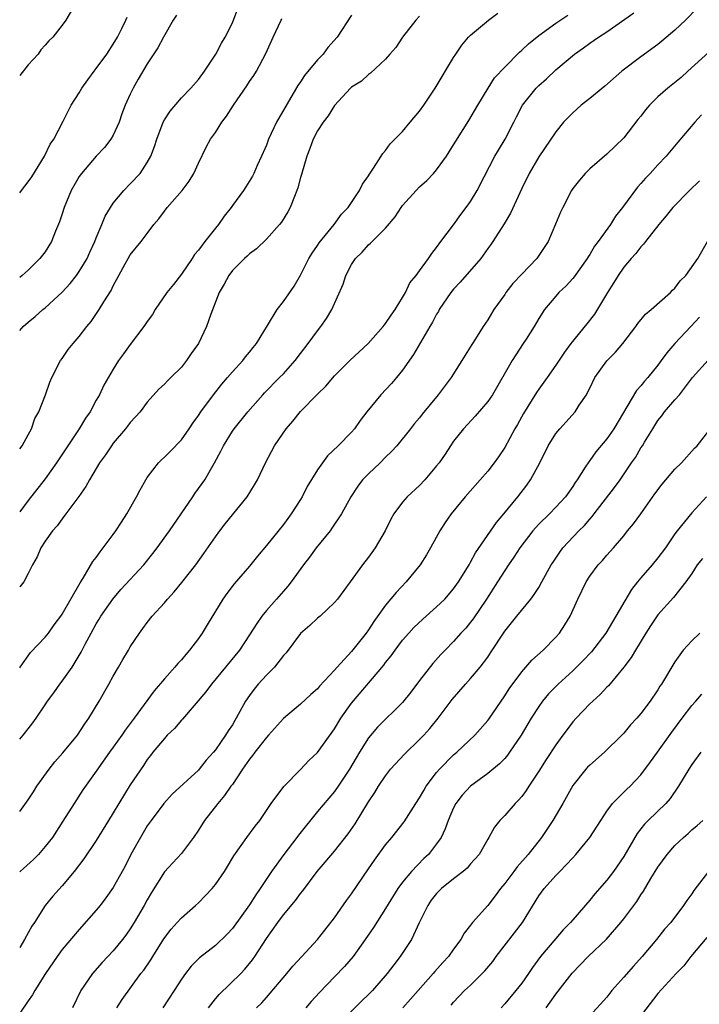
# Model space of a CAD drawing. Units: inches. Extents: x 2505000 to 2508000, y 1560000 to 1563000.
# Drawn here: x 2505000 to 2505080, y 1560741 to 1560857 of the extents above; entities that cross this region are included whole.
import ezdxf

# ---------------------------------------------------------------- set-up
doc = ezdxf.new("R2010")
doc.units = ezdxf.units.IN
doc.header["$MEASUREMENT"] = 0
doc.layers.add('LD25051560_2ft', color=125, linetype='Continuous')

msp = doc.modelspace()

# ---------------------------------------------------------------- linework, layer by layer
at = {"layer": 'LD25051560_2ft'}
for points, elevation in [([(2505000, 1560820.53), (2505000.41, 1560821), (2505001, 1560821.52), (2505001.83, 1560822.17), (2505002.74, 1560823), (2505003, 1560823.21), (2505005, 1560825.04), (2505005.95, 1560826.05), (2505006.67, 1560827), (2505007, 1560827.46), (2505007.92, 1560829), (2505008.25, 1560829.75), (2505008.85, 1560831), (2505009, 1560831.41), (2505009.67, 1560833), (2505010.03, 1560833.97), (2505010.66, 1560835), (2505011, 1560835.51), (2505012.25, 1560837), (2505013, 1560837.75), (2505014.14, 1560839), (2505015, 1560840.26), (2505015.41, 1560841), (2505015.85, 1560842.15), (2505016.1, 1560843), (2505016.85, 1560845), (2505017, 1560845.27), (2505017.68, 1560846.32), (2505019, 1560847.85), (2505020.11, 1560849), (2505021, 1560850.02), (2505021.71, 1560851), (2505023.05, 1560853), (2505023.71, 1560854.29), (2505024.15, 1560855), (2505025, 1560856.67), (2505025.89, 1560859)], 7164), ([(2505006.61, 1560859), (2505005.41, 1560857), (2505005, 1560856.4), (2505003.91, 1560855), (2505003.42, 1560854.58), (2505003, 1560854.05), (2505002.5, 1560853.5), (2505002.18, 1560853), (2505001, 1560851.75), (2505000, 1560850.49)], 7158), ([(2505079.6, 1560858.4), (2505078.23, 1560857), (2505077, 1560855.8), (2505075.48, 1560854.52), (2505075, 1560854.13), (2505073, 1560852.7), (2505070.78, 1560851), (2505068.75, 1560849.25), (2505067, 1560847.79), (2505066, 1560847), (2505065, 1560846.11), (2505064.45, 1560845.55), (2505063.92, 1560845), (2505063, 1560843.89), (2505061, 1560840.95), (2505059.86, 1560839), (2505059, 1560837.22), (2505057.69, 1560834.31), (2505056.93, 1560833.07), (2505055.61, 1560831), (2505055.37, 1560830.63), (2505055, 1560830.16), (2505054.18, 1560829), (2505051.78, 1560826.22), (2505051, 1560825.41), (2505050.81, 1560825.19), (2505050.67, 1560825), (2505049.31, 1560823), (2505049.21, 1560822.79), (2505049, 1560822.47), (2505048.5, 1560821.5), (2505048.19, 1560821), (2505046.29, 1560817.71), (2505045, 1560815.89), (2505044.28, 1560815), (2505043.68, 1560814.32), (2505042.45, 1560813), (2505040.8, 1560811), (2505040.03, 1560809.97), (2505039.33, 1560809), (2505039, 1560808.6), (2505037.44, 1560807), (2505036.18, 1560805.82), (2505035, 1560804.19), (2505033.8, 1560802.2), (2505033.18, 1560801), (2505033, 1560800.7), (2505031.9, 1560799), (2505031.53, 1560798.47), (2505031, 1560797.76), (2505029, 1560795.28), (2505027.96, 1560794.04), (2505027, 1560792.85), (2505025.21, 1560790.79), (2505024.35, 1560789.65), (2505023.88, 1560789), (2505022.02, 1560785.98), (2505021.44, 1560785), (2505021, 1560784.37), (2505019.97, 1560783), (2505019.51, 1560782.49), (2505019, 1560781.85), (2505018.59, 1560781.41), (2505018.24, 1560781), (2505017, 1560779.62), (2505015.79, 1560778.21), (2505013.46, 1560775), (2505012.4, 1560773.6), (2505011.99, 1560773), (2505011, 1560771.61), (2505010.55, 1560771), (2505009, 1560768.78), (2505007.43, 1560766.57), (2505006.4, 1560765), (2505005.09, 1560762.91), (2505003.84, 1560761), (2505003, 1560759.92), (2505002.2, 1560759), (2505001.61, 1560758.39), (2505000.05, 1560757), (2505000, 1560756.95)], 7178), ([(2505000, 1560764.03), (2505001, 1560765.4), (2505001.64, 1560766.36), (2505002.03, 1560767), (2505003.45, 1560769), (2505004.14, 1560769.86), (2505005.08, 1560770.92), (2505006.78, 1560773), (2505007.65, 1560774.35), (2505008.13, 1560775), (2505009.34, 1560777), (2505010.49, 1560779), (2505011, 1560779.92), (2505011.63, 1560781), (2505012.12, 1560781.88), (2505012.79, 1560783), (2505013, 1560783.38), (2505014.07, 1560785), (2505014.47, 1560785.53), (2505015, 1560786.26), (2505015.58, 1560787), (2505017, 1560788.54), (2505017.37, 1560789), (2505018.16, 1560789.84), (2505019.06, 1560790.94), (2505020.71, 1560793), (2505021.66, 1560794.34), (2505023, 1560796.31), (2505023.51, 1560797), (2505024.16, 1560797.84), (2505026.74, 1560801), (2505027.6, 1560802.4), (2505027.94, 1560803), (2505028.87, 1560805), (2505029.96, 1560807), (2505031.33, 1560809), (2505032.1, 1560809.9), (2505033, 1560811.01), (2505035, 1560813.07), (2505035.98, 1560814.02), (2505037, 1560815.22), (2505038.8, 1560817), (2505040.96, 1560819), (2505042.73, 1560821), (2505042.84, 1560821.16), (2505043, 1560821.36), (2505043.64, 1560822.36), (2505044.13, 1560823), (2505045, 1560824.42), (2505045.33, 1560825), (2505045.86, 1560826.14), (2505046.58, 1560827), (2505047, 1560827.55), (2505048.05, 1560829), (2505048.42, 1560829.58), (2505049, 1560830.28), (2505049.51, 1560831), (2505051, 1560832.97), (2505051.84, 1560834.16), (2505052.49, 1560835), (2505053, 1560835.69), (2505053.78, 1560837), (2505054.58, 1560838.58), (2505055.84, 1560841), (2505056.27, 1560841.73), (2505057.04, 1560843), (2505058.07, 1560845), (2505058.37, 1560845.63), (2505059.1, 1560847), (2505060.71, 1560849), (2505061, 1560849.3), (2505061.9, 1560850.1), (2505063, 1560851.15), (2505065.2, 1560853), (2505066.26, 1560853.74), (2505067, 1560854.28), (2505068.02, 1560855), (2505069, 1560855.64), (2505072.16, 1560857.84)], 7176), ([(2505000, 1560780.91), (2505000.06, 1560781), (2505001.29, 1560782.71), (2505003, 1560784.51), (2505003.39, 1560785), (2505004.05, 1560785.95), (2505004.85, 1560787), (2505005, 1560787.23), (2505007.09, 1560790.91), (2505007.46, 1560791.46), (2505008.61, 1560793.39), (2505009, 1560793.89), (2505009.44, 1560794.56), (2505009.82, 1560795), (2505011, 1560796.59), (2505011.29, 1560797), (2505011.96, 1560798.04), (2505012.61, 1560799), (2505013.74, 1560801), (2505014.17, 1560801.83), (2505014.81, 1560803), (2505015, 1560803.28), (2505016.3, 1560805), (2505016.65, 1560805.35), (2505017, 1560805.66), (2505017.67, 1560806.33), (2505019, 1560807.68), (2505019.93, 1560809), (2505020.35, 1560809.65), (2505021, 1560810.57), (2505021.28, 1560811), (2505022.78, 1560813), (2505023.77, 1560814.23), (2505024.44, 1560815), (2505025, 1560815.68), (2505026.21, 1560817), (2505026.55, 1560817.45), (2505027, 1560817.99), (2505027.44, 1560818.56), (2505027.83, 1560819), (2505029.14, 1560821.14), (2505030.25, 1560823), (2505031, 1560823.93), (2505032.24, 1560825.76), (2505033, 1560827.02), (2505034, 1560829), (2505034.37, 1560829.64), (2505035, 1560830.54), (2505035.18, 1560830.82), (2505036.94, 1560833), (2505037.81, 1560834.19), (2505038.6, 1560835), (2505039.93, 1560837), (2505040.28, 1560837.72), (2505041, 1560838.72), (2505041.1, 1560838.9), (2505041.6, 1560839.6), (2505042.49, 1560841), (2505042.68, 1560841.32), (2505043, 1560841.67), (2505043.55, 1560842.45), (2505045, 1560843.91), (2505045.88, 1560845), (2505047, 1560846.3), (2505047.49, 1560847), (2505048.84, 1560849), (2505051, 1560852.61), (2505051.24, 1560853), (2505051.95, 1560854.05), (2505052.76, 1560855), (2505053, 1560855.23), (2505055.09, 1560857), (2505056.19, 1560857.81)], 7172), ([(2505000, 1560772.52), (2505000.4, 1560773), (2505001, 1560773.76), (2505001.54, 1560774.46), (2505001.92, 1560775), (2505003, 1560776.57), (2505003.27, 1560777), (2505004, 1560778), (2505004.71, 1560779), (2505005, 1560779.37), (2505006.16, 1560781), (2505007.24, 1560782.76), (2505007.71, 1560783.71), (2505008.4, 1560785), (2505009, 1560786.08), (2505009.35, 1560786.65), (2505009.55, 1560787), (2505010.94, 1560789), (2505011.9, 1560790.1), (2505014.58, 1560793), (2505015.66, 1560794.34), (2505016.17, 1560795), (2505017.59, 1560797), (2505018.98, 1560799), (2505020.35, 1560801), (2505020.6, 1560801.4), (2505021.45, 1560802.55), (2505021.74, 1560803), (2505022.9, 1560805), (2505023.65, 1560806.35), (2505023.95, 1560807), (2505025, 1560808.7), (2505025.2, 1560809), (2505026.81, 1560811), (2505028.57, 1560813), (2505028.78, 1560813.22), (2505030.55, 1560815), (2505031, 1560815.46), (2505032.37, 1560817), (2505033, 1560817.85), (2505033.9, 1560819), (2505035, 1560820.51), (2505035.41, 1560821), (2505036.06, 1560821.94), (2505036.68, 1560823), (2505038.01, 1560825.99), (2505038.32, 1560827), (2505039, 1560828.31), (2505039.45, 1560829), (2505040.24, 1560829.76), (2505041, 1560830.59), (2505041.22, 1560830.78), (2505041.42, 1560831), (2505043, 1560832.55), (2505044.11, 1560833.89), (2505044.84, 1560835), (2505045, 1560835.21), (2505046.59, 1560837), (2505047, 1560837.43), (2505047.84, 1560838.16), (2505048.64, 1560839), (2505049, 1560839.43), (2505050.15, 1560841), (2505050.49, 1560841.51), (2505051, 1560842.34), (2505051.24, 1560842.76), (2505052.8, 1560845.2), (2505053.84, 1560847), (2505055.05, 1560849), (2505055.8, 1560850.2), (2505057, 1560851.49), (2505058.75, 1560853.25), (2505059, 1560853.45), (2505059.78, 1560854.22), (2505061, 1560855.18), (2505063, 1560856.62), (2505064.42, 1560857.58)], 7174), ([(2505039, 1560857.58), (2505037.31, 1560855), (2505036.23, 1560853.77), (2505035.66, 1560853), (2505035, 1560852.33), (2505033.49, 1560850.51), (2505033, 1560849.76), (2505032.69, 1560849.31), (2505030.18, 1560845), (2505029.26, 1560843), (2505029, 1560842.29), (2505028.42, 1560841), (2505027.91, 1560839.91), (2505027.52, 1560839), (2505027.35, 1560838.65), (2505026.59, 1560837.41), (2505026.31, 1560837), (2505025, 1560835.21), (2505024.86, 1560835), (2505024.04, 1560833.96), (2505023.38, 1560833), (2505023, 1560832.56), (2505021.75, 1560831), (2505021, 1560829.99), (2505020.54, 1560829.46), (2505020.29, 1560829), (2505019, 1560827.15), (2505018.06, 1560825.94), (2505017.29, 1560825), (2505015.92, 1560823), (2505015.59, 1560822.41), (2505015, 1560821.59), (2505014.61, 1560821), (2505013, 1560818.9), (2505012.19, 1560817.81), (2505011.63, 1560817), (2505011, 1560816), (2505009.9, 1560814.1), (2505009.38, 1560813), (2505009, 1560812.34), (2505008.27, 1560811), (2505007.75, 1560810.25), (2505007, 1560809), (2505005.64, 1560807), (2505004.32, 1560805), (2505003, 1560803.11), (2505001, 1560800.56), (2505000, 1560799.24)], 7168), ([(2505018.44, 1560857.56), (2505018.05, 1560857), (2505016.9, 1560855), (2505016.25, 1560853.75), (2505015, 1560851.85), (2505013.94, 1560850.06), (2505013.33, 1560849), (2505013, 1560848.31), (2505012.4, 1560847), (2505012.02, 1560845.98), (2505011.69, 1560845), (2505011, 1560843.49), (2505010.72, 1560843), (2505009.95, 1560842.05), (2505008.98, 1560841.02), (2505007.25, 1560839), (2505007, 1560838.61), (2505006.07, 1560837), (2505005.23, 1560835), (2505005, 1560834.26), (2505004.68, 1560833.32), (2505004.21, 1560832.21), (2505003.74, 1560831), (2505003, 1560829.78), (2505002.38, 1560829), (2505001, 1560827.64), (2505000.28, 1560827), (2505000, 1560826.78)], 7162), ([(2505047, 1560857.48), (2505046.57, 1560857), (2505045, 1560855.01), (2505044.2, 1560853.8), (2505043.49, 1560853), (2505043, 1560852.42), (2505041.24, 1560850.76), (2505041, 1560850.61), (2505040.17, 1560849.83), (2505039, 1560849.12), (2505038.87, 1560849), (2505037, 1560846.98), (2505036.25, 1560845.75), (2505035.67, 1560845), (2505035, 1560843.98), (2505034.48, 1560843), (2505034.09, 1560841.91), (2505033.73, 1560841), (2505033.12, 1560838.88), (2505033, 1560838.5), (2505032.69, 1560837.31), (2505032.59, 1560837), (2505032.28, 1560836.28), (2505031.79, 1560835), (2505031.53, 1560834.47), (2505030.75, 1560833.25), (2505030.55, 1560833), (2505029, 1560831.25), (2505027.85, 1560830.15), (2505027, 1560829.53), (2505026.74, 1560829.26), (2505026.41, 1560829), (2505025, 1560827.59), (2505024.57, 1560827), (2505024.02, 1560825.98), (2505023.45, 1560825), (2505022.46, 1560822.46), (2505021.96, 1560821), (2505021, 1560819.03), (2505020.16, 1560817.84), (2505019.61, 1560817), (2505019, 1560816.22), (2505017.77, 1560815), (2505017.37, 1560814.63), (2505017, 1560814.23), (2505016.37, 1560813.63), (2505015, 1560812.13), (2505014.15, 1560811), (2505013.62, 1560810.38), (2505013, 1560809.74), (2505012.69, 1560809.31), (2505012.43, 1560809), (2505011, 1560807.3), (2505010.78, 1560807), (2505010.08, 1560805.92), (2505009.38, 1560805), (2505008.21, 1560803), (2505007.79, 1560802.21), (2505006.96, 1560801.04), (2505005.44, 1560799), (2505005, 1560798.43), (2505004.41, 1560797.59), (2505003.87, 1560797), (2505003, 1560795.79), (2505002.49, 1560795), (2505002.04, 1560793.96), (2505001.5, 1560793), (2505001, 1560791.99), (2505000.47, 1560791), (2505000, 1560790.43)], 7170), ([(2505000, 1560836.72), (2505000.23, 1560837), (2505001, 1560838.01), (2505001.41, 1560838.59), (2505002.9, 1560841), (2505003.59, 1560842.41), (2505004.01, 1560843), (2505005.12, 1560845.12), (2505006.07, 1560847), (2505007, 1560848.44), (2505007.3, 1560849), (2505008.02, 1560849.98), (2505008.75, 1560851), (2505009, 1560851.3), (2505010.23, 1560853), (2505011, 1560854.17), (2505011.49, 1560855), (2505012.01, 1560856.01), (2505012.49, 1560857), (2505012.64, 1560857.36)], 7160), ([(2505000, 1560806.64), (2505000.28, 1560807), (2505001, 1560808.27), (2505001.39, 1560809), (2505001.8, 1560810.2), (2505002.26, 1560811), (2505003.05, 1560813), (2505003.54, 1560814.46), (2505003.77, 1560815), (2505004.81, 1560817), (2505005, 1560817.25), (2505005.71, 1560818.29), (2505006.27, 1560819), (2505007, 1560819.84), (2505007.88, 1560821), (2505008.39, 1560821.61), (2505009.35, 1560823), (2505009.9, 1560823.9), (2505010.77, 1560825.23), (2505011, 1560825.8), (2505011.64, 1560827), (2505012.39, 1560828.39), (2505012.74, 1560829), (2505013, 1560829.42), (2505014.27, 1560831), (2505015, 1560831.93), (2505015.78, 1560833), (2505016.34, 1560833.66), (2505017, 1560834.56), (2505017.35, 1560835), (2505019.08, 1560837), (2505019.91, 1560838.09), (2505020.45, 1560839), (2505021, 1560840.19), (2505021.93, 1560842.07), (2505022.44, 1560843), (2505023, 1560843.8), (2505023.76, 1560845), (2505024.3, 1560845.7), (2505025.11, 1560847), (2505026.71, 1560849.29), (2505027, 1560849.77), (2505027.5, 1560850.5), (2505027.82, 1560851), (2505028.94, 1560853.06), (2505029.8, 1560855), (2505030.72, 1560857), (2505030.82, 1560857.18)], 7166), ([(2505081, 1560853.25), (2505078.54, 1560851), (2505077.73, 1560850.27), (2505076.16, 1560849), (2505075, 1560847.97), (2505074.02, 1560847), (2505073.55, 1560846.45), (2505073, 1560845.73), (2505072.66, 1560845.34), (2505071, 1560843.16), (2505069, 1560841.27), (2505067, 1560839.54), (2505066.47, 1560839), (2505065.79, 1560838.21), (2505065, 1560837.21), (2505064.86, 1560837), (2505063.83, 1560835), (2505063.57, 1560834.43), (2505062.98, 1560833.02), (2505062.09, 1560831), (2505060.76, 1560829), (2505059, 1560827.17), (2505057.95, 1560826.05), (2505057.15, 1560825), (2505057, 1560824.77), (2505055.74, 1560823), (2505055.45, 1560822.55), (2505055, 1560821.79), (2505054.45, 1560821), (2505053.56, 1560819.56), (2505053.12, 1560818.88), (2505052.35, 1560817.65), (2505051.98, 1560817), (2505050.69, 1560815), (2505049.2, 1560813), (2505047.3, 1560810.7), (2505047, 1560810.3), (2505046.4, 1560809.6), (2505045.91, 1560809), (2505044.31, 1560807), (2505043.69, 1560806.31), (2505043, 1560805.67), (2505042.36, 1560805), (2505041, 1560803.71), (2505040.3, 1560803), (2505039.74, 1560802.26), (2505038.9, 1560801), (2505037.82, 1560799), (2505036.69, 1560797.31), (2505036.47, 1560797), (2505034.85, 1560795), (2505034.07, 1560793.93), (2505033.34, 1560793), (2505031.91, 1560791), (2505031.5, 1560790.5), (2505031, 1560789.94), (2505030.19, 1560789), (2505029, 1560787.65), (2505028.47, 1560787), (2505027.86, 1560786.14), (2505027, 1560784.78), (2505025.83, 1560783), (2505024.2, 1560781), (2505022.54, 1560779), (2505021.89, 1560778.11), (2505019.12, 1560774.88), (2505019, 1560774.76), (2505018.2, 1560773.8), (2505017.34, 1560773), (2505017, 1560772.63), (2505015.66, 1560771), (2505015.38, 1560770.62), (2505015, 1560770.16), (2505014.55, 1560769.45), (2505013, 1560767.18), (2505011.66, 1560765), (2505011, 1560763.87), (2505010.45, 1560763), (2505009, 1560760.62), (2505007.53, 1560758.47), (2505006.39, 1560757), (2505005, 1560755.3), (2505003.91, 1560754.09), (2505002.99, 1560753), (2505001.73, 1560751), (2505001.44, 1560750.56), (2505000.58, 1560749), (2505000, 1560748.08)], 7180), ([(2505080.12, 1560845.88), (2505079.33, 1560845), (2505077.35, 1560842.65), (2505075.99, 1560841), (2505075, 1560840), (2505074.1, 1560839), (2505073.55, 1560838.45), (2505073, 1560837.8), (2505072.62, 1560837.38), (2505070.86, 1560835), (2505070.02, 1560833.98), (2505069.42, 1560833), (2505067.99, 1560831), (2505067.56, 1560830.44), (2505067, 1560829.48), (2505066.8, 1560829.2), (2505066.69, 1560829), (2505065.16, 1560826.84), (2505065, 1560826.65), (2505064.22, 1560825.78), (2505063.37, 1560825), (2505063, 1560824.59), (2505061.68, 1560823), (2505061, 1560821.95), (2505060.46, 1560821), (2505059.51, 1560819.51), (2505059.18, 1560819), (2505058.3, 1560817.7), (2505057.87, 1560817), (2505055.55, 1560813), (2505055, 1560812.19), (2505053.53, 1560810.47), (2505052.14, 1560809), (2505051, 1560807.55), (2505050.62, 1560807), (2505049.99, 1560806.01), (2505049.28, 1560805), (2505049, 1560804.64), (2505047.61, 1560803), (2505047, 1560802.34), (2505045.52, 1560801), (2505045, 1560800.39), (2505043.99, 1560799), (2505043.63, 1560798.37), (2505042.96, 1560797), (2505041.78, 1560795), (2505041, 1560793.93), (2505040.28, 1560793), (2505038.84, 1560791), (2505037.36, 1560789), (2505037, 1560788.58), (2505035.3, 1560787), (2505035, 1560786.75), (2505034.1, 1560785.9), (2505033, 1560784.96), (2505031.31, 1560782.69), (2505031, 1560782.36), (2505029.93, 1560781), (2505029, 1560780.06), (2505028.03, 1560779), (2505027.57, 1560778.43), (2505027, 1560777.66), (2505026.55, 1560777), (2505025.46, 1560775), (2505025.28, 1560774.72), (2505025, 1560774.23), (2505024.49, 1560773.51), (2505024.18, 1560773), (2505023, 1560771.29), (2505022.77, 1560771), (2505021.93, 1560770.07), (2505021.11, 1560769), (2505021, 1560768.89), (2505017.93, 1560766.07), (2505016.94, 1560765), (2505015.45, 1560763), (2505015, 1560762.36), (2505014.19, 1560761), (2505013.08, 1560759), (2505012.38, 1560757.62), (2505011, 1560755.13), (2505010.11, 1560753.89), (2505009.44, 1560753), (2505009, 1560752.47), (2505007, 1560750.2), (2505005, 1560747.83), (2505004.39, 1560747), (2505003.02, 1560745), (2505001.77, 1560743), (2505001.49, 1560742.51), (2505001, 1560741.82), (2505000, 1560740.37)], 7182), ([(2505079.89, 1560838.11), (2505078.7, 1560837), (2505076.76, 1560835), (2505075.99, 1560834.01), (2505075.13, 1560833), (2505073.56, 1560831), (2505073.32, 1560830.68), (2505073, 1560830.38), (2505072.41, 1560829.59), (2505071.87, 1560829), (2505071, 1560827.97), (2505070.35, 1560827), (2505069.84, 1560826.16), (2505069.08, 1560825), (2505067.54, 1560822.46), (2505066.67, 1560821.33), (2505064.77, 1560819), (2505064.02, 1560817.98), (2505063, 1560816.46), (2505061.99, 1560815), (2505061, 1560813.64), (2505060.74, 1560813.26), (2505059.21, 1560810.79), (2505058.5, 1560809.5), (2505058.2, 1560809), (2505057, 1560806.79), (2505056.28, 1560805.72), (2505055.78, 1560805), (2505055, 1560804.02), (2505054.13, 1560803), (2505052.37, 1560801), (2505050.72, 1560799), (2505050.02, 1560797.98), (2505049.39, 1560797), (2505048.29, 1560795), (2505047.81, 1560794.19), (2505047.05, 1560793), (2505045.42, 1560791), (2505044.23, 1560789.77), (2505043, 1560788.29), (2505041.62, 1560786.37), (2505041, 1560785.37), (2505040.72, 1560785), (2505039, 1560782.85), (2505037.31, 1560781), (2505037, 1560780.64), (2505035.24, 1560778.76), (2505035, 1560778.47), (2505034.22, 1560777.78), (2505033, 1560776.65), (2505031, 1560774.96), (2505029.25, 1560773), (2505029, 1560772.74), (2505027.64, 1560771), (2505027.37, 1560770.63), (2505027, 1560770.19), (2505026.18, 1560769), (2505025, 1560767.23), (2505024.83, 1560767), (2505024.09, 1560765.91), (2505023.28, 1560765), (2505021.73, 1560763), (2505021, 1560761.84), (2505020.43, 1560761), (2505019, 1560759.1), (2505017.98, 1560758.02), (2505017, 1560756.95), (2505015.48, 1560754.52), (2505015, 1560753.67), (2505014.64, 1560753), (2505013.47, 1560751), (2505013, 1560750.26), (2505012.48, 1560749.52), (2505012.08, 1560749), (2505011, 1560747.67), (2505009.71, 1560746.29), (2505008.55, 1560745), (2505007.63, 1560743.63), (2505007.19, 1560743), (2505006.19, 1560741)], 7184), ([(2505011.41, 1560741), (2505012.03, 1560741.97), (2505014.24, 1560745), (2505014.58, 1560745.42), (2505015.4, 1560746.6), (2505015.63, 1560747), (2505016.93, 1560749.07), (2505017.79, 1560750.21), (2505018.52, 1560751), (2505019, 1560751.56), (2505020.67, 1560753), (2505021, 1560753.32), (2505021.84, 1560754.16), (2505022.63, 1560755), (2505023, 1560755.45), (2505024.07, 1560757), (2505024.43, 1560757.57), (2505025.17, 1560758.83), (2505026.04, 1560760.04), (2505026.71, 1560761), (2505027.67, 1560762.33), (2505028.23, 1560763), (2505029.57, 1560765), (2505031.03, 1560766.98), (2505033, 1560768.99), (2505033.98, 1560770.02), (2505035, 1560770.96), (2505037, 1560773.75), (2505037.74, 1560775), (2505039, 1560776.76), (2505042.78, 1560781.22), (2505043, 1560781.53), (2505043.66, 1560782.34), (2505044.12, 1560783), (2505045, 1560784.17), (2505045.72, 1560785), (2505046.34, 1560785.66), (2505047.37, 1560786.64), (2505049, 1560788.08), (2505049.95, 1560789), (2505051, 1560790.18), (2505051.59, 1560791), (2505052.83, 1560793), (2505053, 1560793.31), (2505053.57, 1560794.43), (2505056.02, 1560797.98), (2505056.9, 1560799), (2505058.56, 1560801), (2505059.62, 1560802.38), (2505060.05, 1560803), (2505061.11, 1560805), (2505062.11, 1560807), (2505063, 1560808.44), (2505063.46, 1560809), (2505065.29, 1560811), (2505065.77, 1560811.77), (2505066.6, 1560813), (2505066.75, 1560813.25), (2505067, 1560813.78), (2505067.6, 1560815), (2505069, 1560816.97), (2505070.01, 1560817.99), (2505070.87, 1560819), (2505072.41, 1560821), (2505072.65, 1560821.35), (2505073.55, 1560822.45), (2505074.23, 1560823), (2505076.48, 1560825), (2505076.73, 1560825.27), (2505077, 1560825.51), (2505077.64, 1560826.36), (2505078.28, 1560827), (2505079.7, 1560829), (2505080.83, 1560831)], 7186), ([(2505079.91, 1560822.09), (2505078.86, 1560821), (2505077, 1560819), (2505076.07, 1560817.93), (2505075.4, 1560817), (2505075, 1560816.48), (2505073.81, 1560815), (2505073.42, 1560814.58), (2505073, 1560814.04), (2505072.5, 1560813.5), (2505069.84, 1560809), (2505069, 1560807.8), (2505067.71, 1560806.29), (2505067, 1560805.28), (2505066.87, 1560805.13), (2505066.47, 1560804.47), (2505065.53, 1560803), (2505065.3, 1560802.7), (2505065, 1560802.21), (2505064.14, 1560801), (2505063, 1560799.78), (2505062.25, 1560799), (2505061, 1560797.78), (2505060.62, 1560797.38), (2505060.31, 1560797), (2505058.78, 1560795), (2505058.09, 1560793.91), (2505057.44, 1560793), (2505057, 1560792.34), (2505056.17, 1560791), (2505054.86, 1560789), (2505053.31, 1560786.69), (2505053, 1560786.29), (2505052.42, 1560785.58), (2505051.86, 1560785), (2505051, 1560784.02), (2505049.99, 1560783), (2505049.51, 1560782.49), (2505048.57, 1560781.43), (2505047, 1560779.43), (2505045.95, 1560778.04), (2505045, 1560776.85), (2505042.06, 1560773.94), (2505041, 1560772.7), (2505039.94, 1560771), (2505038.76, 1560769), (2505037.43, 1560767), (2505037, 1560766.41), (2505035, 1560764.03), (2505032.75, 1560761.25), (2505032.58, 1560761), (2505031.03, 1560759), (2505029.61, 1560757), (2505028.28, 1560755), (2505027.75, 1560754.25), (2505027, 1560753.08), (2505025, 1560750.3), (2505024.37, 1560749.63), (2505023, 1560748.31), (2505021.13, 1560746.87), (2505020.14, 1560745.86), (2505019.47, 1560745), (2505019, 1560744.35), (2505018.17, 1560743), (2505016.83, 1560741)], 7188), ([(2505022.19, 1560741), (2505023, 1560742.02), (2505023.44, 1560742.56), (2505025.98, 1560745), (2505026.47, 1560745.53), (2505027.37, 1560746.63), (2505027.63, 1560747), (2505029, 1560749.13), (2505030.33, 1560751), (2505031, 1560751.9), (2505032.43, 1560753.57), (2505033, 1560754.4), (2505033.27, 1560754.73), (2505034.95, 1560757), (2505035.9, 1560758.1), (2505037, 1560759.4), (2505038.59, 1560761.41), (2505039.41, 1560762.59), (2505041, 1560765.17), (2505041.74, 1560766.26), (2505042.18, 1560767), (2505043, 1560768.25), (2505043.58, 1560769), (2505045.22, 1560770.78), (2505047, 1560772.49), (2505047.49, 1560773), (2505048.21, 1560773.79), (2505049.2, 1560775), (2505050.81, 1560777.19), (2505052.4, 1560779), (2505053, 1560779.66), (2505054.12, 1560781), (2505055, 1560782.17), (2505055.34, 1560782.66), (2505057, 1560785.21), (2505058.42, 1560787), (2505060.08, 1560789), (2505060.48, 1560789.52), (2505061, 1560790.35), (2505061.38, 1560791), (2505062.48, 1560793), (2505062.68, 1560793.32), (2505063.48, 1560794.52), (2505063.85, 1560795), (2505065.73, 1560797), (2505066.36, 1560797.64), (2505067, 1560798.39), (2505067.29, 1560798.71), (2505067.51, 1560799), (2505069.92, 1560802.08), (2505070.58, 1560803), (2505071.91, 1560805), (2505072.36, 1560805.64), (2505073, 1560806.74), (2505073.18, 1560807), (2505073.42, 1560807.42), (2505074.39, 1560809), (2505075, 1560809.96), (2505075.47, 1560810.53), (2505075.79, 1560811), (2505077, 1560812.38), (2505077.53, 1560813), (2505079.09, 1560815), (2505080.93, 1560817.07)], 7190), ([(2505027.82, 1560741), (2505028.44, 1560741.56), (2505029, 1560742.2), (2505031.39, 1560745), (2505032.12, 1560745.88), (2505033.17, 1560747), (2505035, 1560748.99), (2505035.88, 1560750.12), (2505037, 1560751.57), (2505038.4, 1560753.6), (2505039, 1560754.38), (2505041, 1560757.3), (2505041.68, 1560758.32), (2505043, 1560760.12), (2505043.73, 1560761), (2505045.17, 1560762.83), (2505046.56, 1560765), (2505047, 1560765.66), (2505047.49, 1560766.51), (2505047.79, 1560767), (2505049, 1560768.61), (2505049.33, 1560769), (2505051, 1560770.7), (2505051.36, 1560771), (2505053.5, 1560773), (2505055, 1560774.73), (2505055.12, 1560774.88), (2505057, 1560777.61), (2505057.54, 1560778.46), (2505059, 1560780.46), (2505059.48, 1560781), (2505060.18, 1560781.82), (2505061.51, 1560783), (2505063, 1560784.5), (2505063.43, 1560785), (2505064.05, 1560785.95), (2505064.69, 1560787), (2505065.6, 1560789), (2505066.59, 1560791), (2505067, 1560791.67), (2505067.97, 1560793), (2505068.48, 1560793.52), (2505069, 1560794.15), (2505069.77, 1560795), (2505071, 1560796.44), (2505071.44, 1560797), (2505072.15, 1560797.85), (2505073, 1560799.02), (2505074.64, 1560801.36), (2505075.5, 1560802.5), (2505077, 1560804.25), (2505077.78, 1560805), (2505079.3, 1560806.7), (2505079.6, 1560807), (2505081, 1560808.75)], 7192), ([(2505080.71, 1560801), (2505079, 1560799.14), (2505077.26, 1560797), (2505077, 1560796.66), (2505075.89, 1560795), (2505075, 1560793.83), (2505074.32, 1560793), (2505073, 1560791.5), (2505072.59, 1560791), (2505071.89, 1560790.11), (2505069.66, 1560786.34), (2505068.89, 1560785), (2505067.2, 1560782.8), (2505066.24, 1560781.76), (2505065, 1560780.55), (2505063.28, 1560779), (2505063, 1560778.73), (2505062.15, 1560777.85), (2505061.43, 1560777), (2505061, 1560776.38), (2505060.12, 1560775), (2505058.94, 1560773), (2505057.58, 1560771), (2505057.34, 1560770.66), (2505057, 1560770.28), (2505056.37, 1560769.63), (2505055, 1560768.51), (2505053, 1560767.02), (2505052.02, 1560765.98), (2505051.26, 1560765), (2505051, 1560764.48), (2505050.35, 1560763), (2505050.01, 1560762), (2505049.53, 1560761), (2505049, 1560760.23), (2505048.03, 1560759), (2505047.49, 1560758.51), (2505046.03, 1560757), (2505045, 1560755.74), (2505044.46, 1560755), (2505043, 1560752.63), (2505041.57, 1560750.43), (2505040.6, 1560749), (2505039.18, 1560747), (2505038.17, 1560745.83), (2505037, 1560744.64), (2505035.22, 1560742.78), (2505034.26, 1560741.74), (2505033.63, 1560741)], 7194), ([(2505080.23, 1560793.77), (2505079.63, 1560793), (2505079, 1560792.01), (2505078.3, 1560791), (2505076.84, 1560789.16), (2505075, 1560787.14), (2505074.13, 1560785.87), (2505073.58, 1560785), (2505072.37, 1560783), (2505071.87, 1560782.13), (2505070.99, 1560781), (2505069.19, 1560778.81), (2505069, 1560778.64), (2505068.22, 1560777.78), (2505067.34, 1560777), (2505067, 1560776.67), (2505065.38, 1560775), (2505065, 1560774.57), (2505064.33, 1560773.67), (2505063.85, 1560773), (2505063, 1560771.89), (2505061.86, 1560770.14), (2505061, 1560768.78), (2505059.82, 1560767), (2505059.51, 1560766.49), (2505059, 1560765.82), (2505058.62, 1560765.38), (2505058.22, 1560765), (2505057, 1560763.57), (2505056.43, 1560763), (2505055.79, 1560762.21), (2505055.12, 1560761), (2505055, 1560760.8), (2505054.01, 1560759), (2505053, 1560757.88), (2505052.6, 1560757.4), (2505052.13, 1560757), (2505051, 1560756.15), (2505049.57, 1560755), (2505049, 1560754.43), (2505048.37, 1560753.63), (2505047.95, 1560753), (2505046.95, 1560750.95), (2505046.03, 1560749), (2505044.72, 1560747), (2505043.97, 1560746.03), (2505043.2, 1560745), (2505041.46, 1560743), (2505041, 1560742.53), (2505040.21, 1560741.79), (2505037.43, 1560739)], 7196), ([(2505079.94, 1560785), (2505079, 1560784.1), (2505077.97, 1560783), (2505077, 1560781.61), (2505075.44, 1560779), (2505075.25, 1560778.75), (2505075, 1560778.33), (2505074.08, 1560777), (2505073, 1560775.54), (2505072.54, 1560775), (2505071.79, 1560774.21), (2505071, 1560773.25), (2505070.75, 1560773), (2505068.72, 1560771), (2505067, 1560769.5), (2505066.75, 1560769.25), (2505066.53, 1560769), (2505065, 1560767.08), (2505063.84, 1560765), (2505062.66, 1560763), (2505061.32, 1560761), (2505059.76, 1560759), (2505058.46, 1560757.54), (2505058.07, 1560757), (2505057, 1560755.6), (2505056.49, 1560755), (2505055.87, 1560754.13), (2505055, 1560753.02), (2505053.22, 1560751), (2505053, 1560750.7), (2505052.23, 1560749.77), (2505051.84, 1560749), (2505051, 1560747.88), (2505050.41, 1560747), (2505049.71, 1560746.29), (2505048.77, 1560745.23), (2505048.6, 1560745), (2505046.84, 1560743), (2505045.03, 1560741)], 7198), ([(2505050.72, 1560741.28), (2505051, 1560741.63), (2505052.28, 1560743), (2505053, 1560743.66), (2505054.67, 1560745.33), (2505055.59, 1560746.41), (2505056.01, 1560747), (2505059.08, 1560751), (2505061, 1560754.12), (2505061.63, 1560755), (2505063, 1560756.51), (2505063.46, 1560757), (2505064.24, 1560757.76), (2505065, 1560758.61), (2505065.37, 1560759), (2505066.99, 1560761), (2505068.28, 1560763), (2505069, 1560764.08), (2505069.68, 1560765), (2505071.35, 1560766.65), (2505071.74, 1560767), (2505073, 1560768.33), (2505074.14, 1560769.86), (2505074.94, 1560771), (2505076.63, 1560773.37), (2505077.85, 1560775), (2505079, 1560776.49), (2505079.45, 1560777), (2505080.16, 1560777.84)], 7200), ([(2505080.06, 1560771), (2505079, 1560769.57), (2505078.63, 1560769), (2505077.44, 1560767), (2505076.44, 1560765.56), (2505075.94, 1560765), (2505073.85, 1560763), (2505073.43, 1560762.57), (2505072.56, 1560761.44), (2505071, 1560758.75), (2505069.77, 1560757), (2505069, 1560755.96), (2505067.61, 1560754.39), (2505067, 1560753.62), (2505065, 1560751.33), (2505064.73, 1560751), (2505063.87, 1560750.13), (2505063, 1560749.14), (2505061.19, 1560747), (2505060.28, 1560745.72), (2505059.8, 1560745), (2505059, 1560743.89), (2505058.3, 1560743), (2505057, 1560741.45), (2505056.6, 1560741)], 7202), ([(2505061.87, 1560741), (2505063, 1560742.59), (2505064.94, 1560745.06), (2505066.81, 1560747), (2505068.95, 1560749.05), (2505070.65, 1560751), (2505071, 1560751.45), (2505072.51, 1560753.49), (2505073, 1560754.27), (2505073.31, 1560754.69), (2505074.17, 1560756.17), (2505075, 1560757.52), (2505076.08, 1560759), (2505077, 1560760.04), (2505078.01, 1560761), (2505078.55, 1560761.45), (2505079, 1560761.87), (2505079.62, 1560762.38), (2505080.3, 1560763)], 7204), ([(2505080.96, 1560757), (2505079.24, 1560754.76), (2505079, 1560754.38), (2505078.41, 1560753.59), (2505078.03, 1560753), (2505076.51, 1560751), (2505075.79, 1560750.21), (2505074.83, 1560749), (2505073.16, 1560747), (2505072.12, 1560745.88), (2505071, 1560744.57), (2505069.6, 1560743), (2505069, 1560742.25), (2505067, 1560740.05)], 7206), ([(2505080.77, 1560749.23), (2505078.89, 1560747), (2505078.07, 1560745.93), (2505077.16, 1560745), (2505075, 1560742.67), (2505072.19, 1560739)], 7208)]:
    msp.add_lwpolyline(points, dxfattribs=dict(at, elevation=elevation))

doc.saveas('drawing.dxf')
